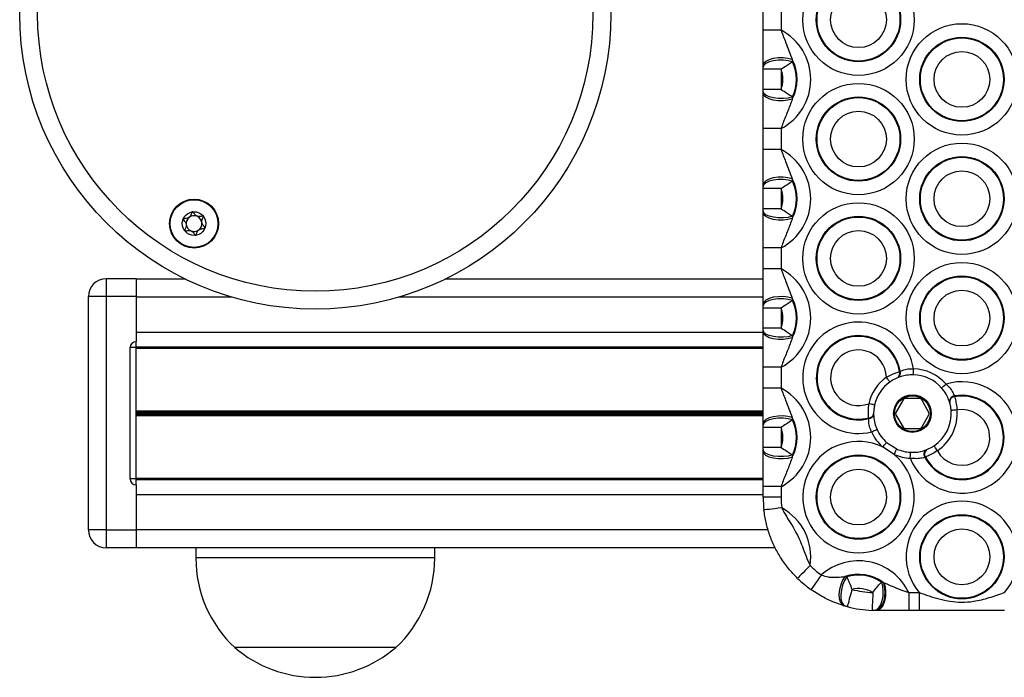
# Model space of a CAD drawing. Units: millimetres. Extents: x 384 to 11740, y 487 to 14143.
# Drawn here: x 9313 to 9478, y 5799 to 5909 of the extents above; entities that cross this region are included whole.
import ezdxf

# ---------------------------------------------------------------- set-up
doc = ezdxf.new("R2010")
doc.units = ezdxf.units.MM
doc.header["$LTSCALE"] = 100

msp = doc.modelspace()

# ---------------------------------------------------------------- linework, layer by layer
at = {"color": 7, "linetype": 'Continuous', "lineweight": 25}
for p, q in [((9437.91, 5907.64), (9437.91, 5911.15)), ((9440.91, 5911.15), (9440.91, 5907.64)), ((9440.91, 5907.64), (9437.91, 5907.64)), ((9437.91, 5901.44), (9437.91, 5901.72)), ((9442.78, 5902.72), (9442.83, 5902.34)), ((9440.91, 5901.08), (9437.91, 5901.08)), ((9437.91, 5897.71), (9437.91, 5901.08)), ((9440.91, 5901.08), (9440.91, 5897.71)), ((9440.91, 5897.71), (9437.91, 5897.71)), ((9437.91, 5897.07), (9437.91, 5897.35)), ((9442.83, 5896.45), (9442.78, 5896.07)), ((9440.91, 5891.15), (9437.91, 5891.15)), ((9437.91, 5887.64), (9437.91, 5891.15)), ((9440.91, 5891.15), (9440.91, 5887.64)), ((9440.91, 5887.64), (9437.91, 5887.64)), ((9437.91, 5881.44), (9437.91, 5881.72)), ((9442.78, 5882.72), (9442.83, 5882.34)), ((9440.91, 5881.08), (9437.91, 5881.08)), ((9437.91, 5877.71), (9437.91, 5881.08)), ((9440.91, 5881.08), (9440.91, 5877.71)), ((9440.91, 5877.71), (9437.91, 5877.71)), ((9437.91, 5877.07), (9437.91, 5877.35)), ((9442.83, 5876.45), (9442.78, 5876.07)), ((9440.91, 5871.15), (9437.91, 5871.15)), ((9437.91, 5867.64), (9437.91, 5871.15)), ((9440.91, 5871.15), (9440.91, 5867.64)), ((9440.91, 5867.64), (9437.91, 5867.64)), ((9327.91, 5866), (9327.91, 5862.99)), ((9327.91, 5866), (9332.91, 5866)), ((9332.91, 5866), (9332.91, 5862.99)), ((9341.23, 5865.89), (9332.91, 5865.89)), ((9437.91, 5865.89), (9384.59, 5865.89)), ((9327.91, 5862.99), (9324.91, 5862.99)), ((9324.91, 5823.9), (9324.91, 5862.99)), ((9332.91, 5862.99), (9327.91, 5862.99)), ((9327.91, 5862.99), (9327.91, 5823.9)), ((9332.91, 5862.99), (9332.91, 5855.45)), ((9332.91, 5862.89), (9332.91, 5856.99)), ((9437.91, 5861.44), (9437.91, 5861.72)), ((9442.78, 5862.72), (9442.83, 5862.34)), ((9440.91, 5861.08), (9437.91, 5861.08)), ((9437.91, 5857.71), (9437.91, 5861.08)), ((9440.91, 5861.08), (9440.91, 5857.71)), ((9440.91, 5857.71), (9437.91, 5857.71)), ((9437.91, 5857.07), (9437.91, 5857.35)), ((9332.91, 5854.45), (9332.91, 5855.45)), ((9442.83, 5856.45), (9442.78, 5856.07)), ((9332.91, 5854.45), (9331.91, 5854.45)), ((9331.91, 5832.44), (9331.91, 5854.45)), ((9437.91, 5854.53), (9332.91, 5854.53)), ((9332.91, 5832.44), (9332.91, 5854.45)), ((9437.91, 5854.28), (9332.91, 5854.28)), ((9440.91, 5851.15), (9437.91, 5851.15)), ((9437.91, 5847.64), (9437.91, 5851.15)), ((9440.91, 5851.15), (9440.91, 5847.64)), ((9460.73, 5850.43), (9460.85, 5850.48)), ((9460.52, 5849.44), (9460.42, 5849.4)), ((9440.91, 5847.64), (9437.91, 5847.64)), ((9461.35, 5845.69), (9460.14, 5843.59)), ((9464.12, 5845.89), (9461.7, 5845.89)), ((9465.68, 5843.59), (9464.47, 5845.69)), ((9469.14, 5845.24), (9469.11, 5845.35)), ((9469.94, 5846.35), (9469.98, 5846.22)), ((9442.78, 5842.72), (9442.83, 5842.34)), ((9455.58, 5842.54), (9455.58, 5842.67)), ((9456.41, 5843.36), (9456.41, 5843.25)), ((9460.14, 5843.2), (9461.35, 5841.1)), ((9464.47, 5841.1), (9465.68, 5843.2)), ((9437.91, 5841.44), (9437.91, 5841.72)), ((9440.91, 5841.08), (9437.91, 5841.08)), ((9437.91, 5837.71), (9437.91, 5841.08)), ((9440.91, 5841.08), (9440.91, 5837.71)), ((9461.7, 5840.9), (9464.12, 5840.9)), ((9458.59, 5838.54), (9460.27, 5837.46)), ((9440.91, 5837.71), (9437.91, 5837.71)), ((9437.91, 5837.07), (9437.91, 5837.35)), ((9459.86, 5836.54), (9457.92, 5837.8)), ((9465.23, 5837.32), (9465.34, 5837.36)), ((9442.83, 5836.45), (9442.78, 5836.07)), ((9465.09, 5836.1), (9464.97, 5836.06)), ((9332.91, 5832.44), (9331.91, 5832.44)), ((9437.91, 5832.51), (9332.91, 5832.51)), ((9332.91, 5831.45), (9332.91, 5832.44)), ((9437.91, 5832.26), (9332.91, 5832.26)), ((9332.91, 5831.45), (9332.91, 5823.9)), ((9440.91, 5831.15), (9437.91, 5831.15)), ((9437.91, 5829.39), (9437.91, 5831.15)), ((9440.91, 5831.15), (9440.91, 5829.39)), ((9332.91, 5829.79), (9332.91, 5823.9)), ((9440.91, 5829.39), (9437.91, 5829.39)), ((9327.91, 5823.9), (9324.91, 5823.9)), ((9327.91, 5823.9), (9332.91, 5823.9)), ((9327.91, 5823.9), (9327.91, 5820.9)), ((9332.91, 5823.9), (9332.91, 5820.9)), ((9332.91, 5820.9), (9327.91, 5820.9)), ((9439.93, 5820.9), (9332.91, 5820.9)), ((9342.91, 5820.9), (9342.91, 5819.19)), ((9382.91, 5819.19), (9382.91, 5820.9)), ((9451.61, 5816.09), (9451.9, 5816.05)), ((9457.73, 5815.16), (9458.02, 5815.11)), ((9458.02, 5815.11), (9458.17, 5815.05)), ((9462.3, 5813.39), (9462.3, 5810.39)), ((9462.3, 5813.39), (9464.05, 5813.39)), ((9464.05, 5813.39), (9464.05, 5810.39)), ((9451.68, 5811.13), (9451.42, 5811.2)), ((9456.75, 5810.4), (9456.48, 5810.4)), ((9456.91, 5810.39), (9456.75, 5810.4)), ((9464.05, 5810.39), (9462.3, 5810.39)), ((9376.41, 5804.2), (9349.41, 5804.2))]:
    msp.add_line(p, q, dxfattribs=at)
at = {"color": 8, "linetype": 'Continuous', "lineweight": 25}
for p, q in [((9348.98, 5862.89), (9332.91, 5862.89)), ((9437.91, 5862.89), (9376.84, 5862.89)), ((9437.91, 5856.99), (9332.91, 5856.99)), ((9437.91, 5843.77), (9332.91, 5843.77)), ((9437.91, 5843.65), (9332.91, 5843.65)), ((9437.91, 5843.52), (9332.91, 5843.52)), ((9437.91, 5843.27), (9332.91, 5843.27)), ((9437.91, 5843.14), (9332.91, 5843.14)), ((9437.91, 5843.02), (9332.91, 5843.02)), ((9437.91, 5829.79), (9332.91, 5829.79)), ((9438.75, 5823.9), (9332.91, 5823.9)), ((9382.91, 5819.19), (9342.91, 5819.19))]:
    msp.add_line(p, q, dxfattribs=at)
at = {"color": 7, "linetype": 'Continuous', "lineweight": 25, "flags": 128}
for points in [[(9442.78, 5902.72), (9442.06, 5902.9), (9441.25, 5902.99), (9440.41, 5902.98), (9439.61, 5902.87), (9438.91, 5902.68), (9438.37, 5902.4), (9438.03, 5902.08), (9437.91, 5901.72)], [(9442.83, 5902.34), (9442.11, 5902.52), (9441.29, 5902.61), (9440.45, 5902.6), (9439.64, 5902.51), (9438.93, 5902.32), (9438.38, 5902.07), (9438.03, 5901.77), (9437.91, 5901.44)], [(9442.83, 5896.45), (9442.11, 5896.27), (9441.29, 5896.18), (9440.45, 5896.19), (9439.64, 5896.28), (9438.93, 5896.47), (9438.38, 5896.72), (9438.03, 5897.02), (9437.91, 5897.35)], [(9442.78, 5896.07), (9442.06, 5895.89), (9441.25, 5895.8), (9440.41, 5895.81), (9439.61, 5895.92), (9438.91, 5896.11), (9438.37, 5896.39), (9438.03, 5896.71), (9437.91, 5897.07)], [(9442.78, 5882.72), (9442.06, 5882.9), (9441.25, 5882.99), (9440.41, 5882.98), (9439.61, 5882.87), (9438.91, 5882.68), (9438.37, 5882.4), (9438.03, 5882.08), (9437.91, 5881.72)], [(9442.83, 5882.34), (9442.11, 5882.52), (9441.29, 5882.61), (9440.45, 5882.6), (9439.64, 5882.51), (9438.93, 5882.32), (9438.38, 5882.07), (9438.03, 5881.77), (9437.91, 5881.44)], [(9442.83, 5876.45), (9442.11, 5876.27), (9441.29, 5876.18), (9440.45, 5876.19), (9439.64, 5876.28), (9438.93, 5876.47), (9438.38, 5876.72), (9438.03, 5877.02), (9437.91, 5877.35)], [(9442.78, 5876.07), (9442.06, 5875.89), (9441.25, 5875.8), (9440.41, 5875.81), (9439.61, 5875.92), (9438.91, 5876.11), (9438.37, 5876.39), (9438.03, 5876.71), (9437.91, 5877.07)], [(9442.78, 5862.72), (9442.06, 5862.9), (9441.25, 5862.99), (9440.41, 5862.98), (9439.61, 5862.87), (9438.91, 5862.68), (9438.37, 5862.4), (9438.03, 5862.08), (9437.91, 5861.72)], [(9442.83, 5862.34), (9442.11, 5862.52), (9441.29, 5862.61), (9440.45, 5862.6), (9439.64, 5862.51), (9438.93, 5862.32), (9438.38, 5862.07), (9438.03, 5861.77), (9437.91, 5861.44)], [(9442.83, 5856.45), (9442.11, 5856.27), (9441.29, 5856.18), (9440.45, 5856.19), (9439.64, 5856.28), (9438.93, 5856.47), (9438.38, 5856.72), (9438.03, 5857.02), (9437.91, 5857.35)], [(9442.78, 5856.07), (9442.06, 5855.89), (9441.25, 5855.8), (9440.41, 5855.81), (9439.61, 5855.92), (9438.91, 5856.11), (9438.37, 5856.39), (9438.03, 5856.71), (9437.91, 5857.07)], [(9463.05, 5849.89), (9463.05, 5849.91), (9463.06, 5849.97), (9463.06, 5850.06), (9463.06, 5850.19), (9463.06, 5850.34), (9463.07, 5850.51), (9463.07, 5850.7), (9463.08, 5850.89)], [(9459.13, 5848.68), (9459.12, 5848.7), (9459.08, 5848.74), (9459.03, 5848.82), (9458.96, 5848.92), (9458.87, 5849.04), (9458.77, 5849.18), (9458.66, 5849.34), (9458.54, 5849.49)], [(9467.8, 5847.68), (9467.81, 5847.69), (9467.86, 5847.73), (9467.92, 5847.79), (9468.02, 5847.87), (9468.13, 5847.97), (9468.26, 5848.09), (9468.4, 5848.21), (9468.55, 5848.34)], [(9456.57, 5844.83), (9456.55, 5844.83), (9456.5, 5844.85), (9456.41, 5844.87), (9456.28, 5844.89), (9456.14, 5844.93), (9455.97, 5844.97), (9455.78, 5845.01), (9455.59, 5845.05)], [(9470.39, 5844), (9470.19, 5843.98), (9470, 5843.97), (9469.83, 5843.95), (9469.68, 5843.94), (9469.56, 5843.93), (9469.46, 5843.92), (9469.41, 5843.92), (9469.39, 5843.92)], [(9442.78, 5842.72), (9442.06, 5842.9), (9441.25, 5842.99), (9440.41, 5842.98), (9439.61, 5842.87), (9438.91, 5842.68), (9438.37, 5842.4), (9438.03, 5842.08), (9437.91, 5841.72)], [(9442.83, 5842.34), (9442.11, 5842.52), (9441.29, 5842.61), (9440.45, 5842.6), (9439.64, 5842.51), (9438.93, 5842.32), (9438.38, 5842.07), (9438.03, 5841.77), (9437.91, 5841.44)], [(9456.06, 5840.33), (9456.24, 5840.41), (9456.41, 5840.49), (9456.57, 5840.56), (9456.71, 5840.62), (9456.82, 5840.67), (9456.91, 5840.71), (9456.96, 5840.73), (9456.98, 5840.74)], [(9457.92, 5837.8), (9458.05, 5837.94), (9458.17, 5838.08), (9458.29, 5838.21), (9458.39, 5838.32), (9458.47, 5838.42), (9458.53, 5838.49), (9458.57, 5838.53), (9458.59, 5838.54)], [(9442.83, 5836.45), (9442.11, 5836.27), (9441.29, 5836.18), (9440.45, 5836.19), (9439.64, 5836.28), (9438.93, 5836.47), (9438.38, 5836.72), (9438.03, 5837.02), (9437.91, 5837.35)], [(9442.78, 5836.07), (9442.06, 5835.89), (9441.25, 5835.8), (9440.41, 5835.81), (9439.61, 5835.92), (9438.91, 5836.11), (9438.37, 5836.39), (9438.03, 5836.71), (9437.91, 5837.07)], [(9459.86, 5836.54), (9459.94, 5836.72), (9460.02, 5836.89), (9460.09, 5837.05), (9460.15, 5837.19), (9460.2, 5837.3), (9460.24, 5837.39), (9460.26, 5837.44), (9460.27, 5837.46)], [(9462.54, 5835.9), (9462.55, 5836.1), (9462.56, 5836.29), (9462.57, 5836.46), (9462.58, 5836.61), (9462.58, 5836.73), (9462.59, 5836.83), (9462.59, 5836.88), (9462.59, 5836.9)], [(9467.08, 5837.16), (9466.98, 5837.33), (9466.87, 5837.48), (9466.77, 5837.63), (9466.69, 5837.75), (9466.62, 5837.85), (9466.57, 5837.93), (9466.54, 5837.98), (9466.53, 5837.99)], [(9441.01, 5827.58), (9440.43, 5827.52), (9439.87, 5827.45), (9439.36, 5827.4), (9438.9, 5827.34), (9438.53, 5827.3), (9438.26, 5827.27), (9438.09, 5827.25), (9438.03, 5827.24)], [(9445.76, 5817.92), (9445.35, 5817.5), (9444.96, 5817.1), (9444.6, 5816.73), (9444.28, 5816.4), (9444.02, 5816.13), (9443.83, 5815.93), (9443.71, 5815.81), (9443.67, 5815.77)], [(9447.65, 5816.34), (9447.31, 5815.87), (9446.99, 5815.41), (9446.69, 5814.99), (9446.43, 5814.61), (9446.21, 5814.31), (9446.05, 5814.08), (9445.95, 5813.94), (9445.92, 5813.9)], [(9451.61, 5816.09), (9451.22, 5815.45), (9450.91, 5814.7), (9450.7, 5813.92), (9450.61, 5813.14), (9450.65, 5812.43), (9450.8, 5811.85), (9451.07, 5811.43), (9451.42, 5811.2)], [(9451.9, 5816.05), (9451.52, 5815.4), (9451.22, 5814.65), (9451.01, 5813.85), (9450.92, 5813.07), (9450.94, 5812.35), (9451.09, 5811.76), (9451.34, 5811.34), (9451.68, 5811.13)], [(9452.77, 5813.94), (9452.62, 5813.37), (9452.48, 5812.83), (9452.34, 5812.33), (9452.23, 5811.89), (9452.13, 5811.53), (9452.06, 5811.26), (9452.01, 5811.1), (9452, 5811.04)], [(9457.73, 5815.16), (9457.9, 5814.43), (9457.97, 5813.63), (9457.93, 5812.8), (9457.78, 5812.02), (9457.55, 5811.35), (9457.23, 5810.83), (9456.87, 5810.5), (9456.48, 5810.4)], [(9458.02, 5815.11), (9458.2, 5814.39), (9458.27, 5813.59), (9458.24, 5812.77), (9458.1, 5812), (9457.85, 5811.34), (9457.53, 5810.83), (9457.15, 5810.5), (9456.75, 5810.4)], [(9458.17, 5815.05), (9458.35, 5814.33), (9458.42, 5813.53), (9458.38, 5812.73), (9458.24, 5811.98), (9458, 5811.32), (9457.69, 5810.82), (9457.31, 5810.5), (9456.91, 5810.39)], [(9456.27, 5813.41), (9456.25, 5812.82), (9456.22, 5812.26), (9456.2, 5811.74), (9456.18, 5811.29), (9456.17, 5810.92), (9456.16, 5810.64), (9456.15, 5810.47), (9456.15, 5810.41)]]:
    msp.add_lwpolyline(points, dxfattribs=at)
at = {"color": 7, "linetype": 'Continuous', "lineweight": 25}
for centre, radius in [((9362.91, 5910.39), 49.5), ((9362.91, 5910.39), 46.5), ((9453.87, 5909.39), 9.33), ((9453.87, 5909.39), 7.06), ((9453.87, 5909.39), 6.94), ((9453.87, 5909.39), 4.67), ((9471.19, 5899.39), 9.33), ((9471.19, 5899.39), 7.06), ((9471.19, 5899.39), 6.94), ((9471.19, 5899.39), 4.67), ((9453.87, 5889.39), 9.33), ((9453.87, 5889.39), 7.06), ((9453.87, 5889.39), 6.94), ((9453.87, 5889.39), 4.67), ((9471.19, 5879.39), 9.33), ((9471.19, 5879.39), 7.06), ((9471.19, 5879.39), 6.94), ((9471.19, 5879.39), 4.67), ((9342.61, 5875.23), 4.1), ((9342.61, 5875.23), 4), ((9453.87, 5869.39), 9.33), ((9342.61, 5875.23), 1.98), ((9453.87, 5869.39), 7.06), ((9453.87, 5869.39), 6.94), ((9453.87, 5869.39), 4.67), ((9471.19, 5859.39), 9.33), ((9471.19, 5859.39), 7.06), ((9471.19, 5859.39), 6.94), ((9471.19, 5859.39), 4.67), ((9462.91, 5843.39), 3.15), ((9462.91, 5843.39), 3), ((9453.87, 5829.39), 7.06), ((9453.87, 5829.39), 6.94), ((9453.87, 5829.39), 4.67), ((9471.19, 5819.39), 7.06), ((9471.19, 5819.39), 6.94), ((9471.19, 5819.39), 4.67)]:
    msp.add_circle(centre, radius, dxfattribs=at)
for centre, radius, start, end in [((9436.55, 5899.39), 9.33, 297.8674, 62.1326), ((9436.55, 5899.39), 7.06, 331.9006, 28.0994), ((9436.55, 5899.39), 6.94, 334.8389, 25.1611), ((9436.55, 5899.39), 4.67, 338.8278, 21.1722), ((9436.55, 5879.39), 9.33, 297.8674, 62.1326), ((9436.55, 5879.39), 7.06, 331.9006, 28.0994), ((9436.55, 5879.39), 6.94, 334.8389, 25.1611), ((9436.55, 5879.39), 4.67, 338.8278, 21.1722), ((9342.61, 5875.23), 1.32, 67.7799, 127.7799), ((9342.61, 5875.23), 1.32, 7.7799, 67.7799), ((9342.61, 5875.23), 1.32, 127.7799, 187.7799), ((9342.61, 5875.23), 1.32, 187.7799, 247.7799), ((9342.61, 5875.23), 1.32, 307.7799, 7.7799), ((9342.61, 5875.23), 1.32, 247.7799, 307.7799), ((9436.55, 5859.39), 9.33, 297.8674, 62.1326), ((9327.91, 5862.99), 3, 90, 180), ((9436.55, 5859.39), 7.06, 331.9006, 28.0994), ((9436.55, 5859.39), 6.94, 334.8389, 25.1611), ((9436.55, 5859.39), 4.67, 338.8278, 21.1722), ((9453.87, 5849.39), 9.33, 9.2448, 283.6005), ((9332.91, 5854.44), 1, 90, 180), ((9453.87, 5849.39), 7.06, 8.8198, 284.0255), ((9453.87, 5849.39), 6.94, 8.5479, 284.2974), ((9453.87, 5849.39), 4.67, 1.2125, 291.6328), ((9459.97, 5850.1), 0.829, 302.5023, 23.3987), ((9460.08, 5850.15), 0.836, 301.6234, 23.021), ((9462.91, 5843.39), 7.5, 41.2334, 88.7327), ((9462.91, 5843.39), 7.5, 125.5914, 167.2539), ((9462.91, 5843.39), 6.5, 125.5914, 167.2539), ((9471.19, 5839.39), 9.33, 201.9848, 106.4566), ((9462.91, 5843.39), 6.5, 41.2334, 88.7327), ((9436.55, 5839.39), 9.33, 297.8674, 62.1326), ((9461.7, 5845.49), 0.4, 90, 150), ((9464.12, 5845.49), 0.4, 30, 90), ((9471.19, 5839.39), 7.06, 208.2099, 100.2315), ((9471.19, 5839.39), 6.94, 208.3471, 100.0943), ((9470.03, 5845.43), 0.921, 95.5841, 184.9587), ((9470.06, 5845.31), 0.919, 95.0901, 184.1008), ((9460.48, 5843.39), 0.4, 150, 210), ((9465.33, 5843.39), 0.4, 330, 30), ((9462.91, 5843.39), 6.5, 303.8189, 4.6225), ((9471.19, 5839.39), 4.67, 208.5073, 99.9341), ((9462.91, 5843.39), 7.5, 303.8189, 4.6225), ((9436.55, 5839.39), 7.06, 331.9006, 28.0994), ((9436.55, 5839.39), 6.94, 334.8389, 25.1611), ((9455.59, 5843.5), 0.829, 269.4314, 350.3553), ((9455.59, 5843.38), 0.835, 269.8234, 351.2323), ((9436.55, 5839.39), 4.67, 338.8278, 21.1722), ((9462.91, 5843.39), 7.5, 204.1126, 228.2931), ((9462.91, 5843.39), 6.5, 204.1126, 228.2931), ((9461.7, 5841.29), 0.4, 210, 270), ((9464.12, 5841.29), 0.4, 270, 330), ((9453.87, 5829.39), 9.33, 64.2694, 50.0376), ((9462.91, 5843.39), 6.5, 246.0139, 267.208), ((9465.74, 5836.56), 0.922, 123.5059, 212.8362), ((9465.85, 5836.61), 0.918, 124.3236, 213.3644), ((9462.91, 5843.39), 7.5, 246.0139, 267.208), ((9332.91, 5832.44), 1, 180, 270), ((9456.91, 5829.39), 19, 180, 186.4997), ((9456.91, 5829.39), 16, 180, 186.4997), ((9471.19, 5819.39), 9.33, 319.9543, 220.0457), ((9436.55, 5819.39), 9.33, 350.9036, 61.4154), ((9327.91, 5823.89), 3, 180, 270), ((9363.47, 5819.19), 20.56, 180, 226.8574), ((9362.35, 5819.19), 20.56, 313.1426, 360), ((9453.87, 5809.39), 9.33, 25.3998, 131.8211), ((9456.91, 5829.39), 16, 225.8193, 234.6515), ((9456.91, 5829.39), 19, 225.8193, 234.6515), ((9453.87, 5809.39), 7.06, 54.0573, 108.6657), ((9453.87, 5809.39), 6.94, 56.2458, 106.4772), ((9453.87, 5809.39), 4.67, 59.1431, 103.5798), ((9456.91, 5829.39), 16, 255.0187, 267.7042), ((9456.91, 5829.39), 19, 255.0187, 267.7042), ((9362.91, 5819.92), 20.72, 229.3537, 270), ((9362.91, 5819.92), 20.72, 270, 310.6463)]:
    msp.add_arc(centre, radius, start, end, dxfattribs=at)
for points, knots in [([(9437.91, 5901.72), (9437.91, 5902.69), (9437.91, 5904.56), (9437.91, 5906.64), (9437.91, 5907.64)], [0, 0, 0, 0, 0.520073, 1, 1, 1, 1]), ([(9440.91, 5907.64), (9441.16, 5906.96), (9441.78, 5905.3), (9442.41, 5903.68), (9442.78, 5902.72)], [0, 0, 0, 0, 0.407467, 1, 1, 1, 1]), ([(9437.91, 5901.08), (9437.91, 5901.14), (9437.91, 5901.26), (9437.91, 5901.38), (9437.91, 5901.44)], [0, 0, 0, 0, 0.445561, 1, 1, 1, 1]), ([(9442.83, 5902.34), (9442.6, 5902.18), (9442.27, 5901.95), (9441.61, 5901.51), (9441.2, 5901.26), (9440.91, 5901.08)], [0, 0, 0, 0, 0.431107, 0.603615, 1, 1, 1, 1]), ([(9437.91, 5897.35), (9437.91, 5897.37), (9437.91, 5897.48), (9437.91, 5897.6), (9437.91, 5897.71)], [0, 0, 0, 0, 0.160961, 1, 1, 1, 1]), ([(9437.91, 5891.15), (9437.91, 5891.64), (9437.91, 5892.91), (9437.91, 5894.91), (9437.91, 5896.34), (9437.91, 5897.07)], [0, 0, 0, 0, 0.233275, 0.611271, 1, 1, 1, 1]), ([(9440.91, 5897.71), (9441.25, 5897.5), (9441.83, 5897.14), (9442.46, 5896.71), (9442.73, 5896.52), (9442.83, 5896.45)], [0, 0, 0, 0, 0.4687638, 0.8046562, 1, 1, 1, 1]), ([(9442.78, 5896.07), (9442.54, 5895.4), (9442.07, 5894.06), (9441.36, 5892.47), (9441.02, 5891.47), (9440.91, 5891.15)], [0, 0, 0, 0, 0.406485, 0.813611, 1, 1, 1, 1]), ([(9437.91, 5881.72), (9437.91, 5882.69), (9437.91, 5884.56), (9437.91, 5886.64), (9437.91, 5887.64)], [0, 0, 0, 0, 0.520073, 1, 1, 1, 1]), ([(9440.91, 5887.64), (9441.16, 5886.96), (9441.78, 5885.3), (9442.41, 5883.68), (9442.78, 5882.72)], [0, 0, 0, 0, 0.407467, 1, 1, 1, 1]), ([(9437.91, 5881.08), (9437.91, 5881.14), (9437.91, 5881.26), (9437.91, 5881.38), (9437.91, 5881.44)], [0, 0, 0, 0, 0.445561, 1, 1, 1, 1]), ([(9442.83, 5882.34), (9442.6, 5882.18), (9442.27, 5881.95), (9441.61, 5881.51), (9441.2, 5881.26), (9440.91, 5881.08)], [0, 0, 0, 0, 0.431107, 0.603615, 1, 1, 1, 1]), ([(9342.34, 5877.19), (9342.33, 5877.19), (9342.32, 5877.18), (9342.29, 5877.15), (9342.24, 5877.06), (9342.14, 5876.81), (9342.01, 5876.45), (9341.67, 5876.16), (9341.32, 5876.09), (9341.04, 5876.06), (9340.87, 5876.04), (9340.81, 5876.02), (9340.79, 5876), (9340.78, 5875.99), (9340.78, 5875.98)], [0, 0, 0, 0, 0.012013, 0.026489, 0.056217, 0.153106, 0.406039, 0.574491, 0.747548, 0.901693, 0.962657, 0.979881, 0.993759, 1, 1, 1, 1]), ([(9344.17, 5876.44), (9344.17, 5876.45), (9344.16, 5876.46), (9344.14, 5876.47), (9344.11, 5876.47), (9344.05, 5876.47), (9343.89, 5876.45), (9343.63, 5876.4), (9343.26, 5876.38), (9342.86, 5876.56), (9342.64, 5876.88), (9342.48, 5877.1), (9342.4, 5877.17), (9342.36, 5877.19), (9342.35, 5877.19), (9342.34, 5877.19)], [0, 0, 0, 0, 0.006255, 0.017777, 0.031679, 0.048394, 0.09846, 0.252518, 0.425573, 0.593994, 0.846893, 0.943866, 0.979969, 0.990585, 1, 1, 1, 1]), ([(9344.44, 5874.49), (9344.44, 5874.5), (9344.44, 5874.51), (9344.43, 5874.56), (9344.33, 5874.72), (9344.1, 5874.97), (9343.85, 5875.4), (9343.97, 5875.89), (9344.13, 5876.19), (9344.18, 5876.37), (9344.18, 5876.42), (9344.17, 5876.44), (9344.17, 5876.44)], [0, 0, 0, 0, 0.011105, 0.02418, 0.071227, 0.271746, 0.500019, 0.7283, 0.928739, 0.975796, 0.988901, 1, 1, 1, 1]), ([(9437.91, 5877.35), (9437.91, 5877.37), (9437.91, 5877.48), (9437.91, 5877.6), (9437.91, 5877.71)], [0, 0, 0, 0, 0.160961, 1, 1, 1, 1]), ([(9437.91, 5871.15), (9437.91, 5871.64), (9437.91, 5872.91), (9437.91, 5874.91), (9437.91, 5876.34), (9437.91, 5877.07)], [0, 0, 0, 0, 0.2333121, 0.6113069, 1, 1, 1, 1]), ([(9440.91, 5877.71), (9441.25, 5877.5), (9441.83, 5877.14), (9442.46, 5876.71), (9442.73, 5876.52), (9442.83, 5876.45)], [0, 0, 0, 0, 0.4687638, 0.8046562, 1, 1, 1, 1]), ([(9340.78, 5875.98), (9340.78, 5875.97), (9340.78, 5875.96), (9340.79, 5875.91), (9340.89, 5875.75), (9341.12, 5875.5), (9341.37, 5875.06), (9341.25, 5874.58), (9341.09, 5874.28), (9341.04, 5874.1), (9341.04, 5874.05), (9341.04, 5874.03), (9341.05, 5874.02)], [0, 0, 0, 0, 0.011105, 0.024201, 0.071247, 0.271761, 0.499983, 0.728259, 0.928694, 0.97575, 0.988855, 1, 1, 1, 1]), ([(9442.78, 5876.07), (9442.54, 5875.4), (9442.07, 5874.06), (9441.36, 5872.47), (9441.02, 5871.47), (9440.91, 5871.15)], [0, 0, 0, 0, 0.406468, 0.813576, 1, 1, 1, 1]), ([(9341.05, 5874.02), (9341.05, 5874.02), (9341.06, 5874.01), (9341.08, 5874), (9341.11, 5874), (9341.17, 5873.99), (9341.33, 5874.01), (9341.59, 5874.06), (9341.96, 5874.09), (9342.36, 5873.9), (9342.58, 5873.59), (9342.74, 5873.37), (9342.82, 5873.29), (9342.86, 5873.28), (9342.87, 5873.28), (9342.88, 5873.28)], [0, 0, 0, 0, 0.006255, 0.017778, 0.03168, 0.048396, 0.098354, 0.252528, 0.425591, 0.594021, 0.846932, 0.943841, 0.980016, 0.990695, 1, 1, 1, 1]), ([(9342.88, 5873.28), (9342.89, 5873.28), (9342.9, 5873.29), (9342.93, 5873.32), (9342.98, 5873.4), (9343.08, 5873.66), (9343.21, 5874.02), (9343.55, 5874.31), (9343.9, 5874.38), (9344.18, 5874.4), (9344.35, 5874.43), (9344.41, 5874.45), (9344.43, 5874.47), (9344.44, 5874.48), (9344.44, 5874.49)], [0, 0, 0, 0, 0.012013, 0.02649, 0.056217, 0.153107, 0.40609, 0.574457, 0.747622, 0.901646, 0.96274, 0.979965, 0.993759, 1, 1, 1, 1]), ([(9437.91, 5861.72), (9437.91, 5862.69), (9437.91, 5864.56), (9437.91, 5866.64), (9437.91, 5867.64)], [0, 0, 0, 0, 0.520073, 1, 1, 1, 1]), ([(9440.91, 5867.64), (9441.16, 5866.96), (9441.78, 5865.3), (9442.41, 5863.68), (9442.78, 5862.72)], [0, 0, 0, 0, 0.407467, 1, 1, 1, 1]), ([(9442.83, 5862.34), (9442.6, 5862.18), (9442.27, 5861.95), (9441.61, 5861.51), (9441.2, 5861.26), (9440.91, 5861.08)], [0, 0, 0, 0, 0.431107, 0.603615, 1, 1, 1, 1]), ([(9437.91, 5861.08), (9437.91, 5861.14), (9437.91, 5861.26), (9437.91, 5861.38), (9437.91, 5861.44)], [0, 0, 0, 0, 0.445843, 1, 1, 1, 1]), ([(9437.91, 5857.35), (9437.91, 5857.37), (9437.91, 5857.48), (9437.91, 5857.6), (9437.91, 5857.71)], [0, 0, 0, 0, 0.160961, 1, 1, 1, 1]), ([(9437.91, 5851.15), (9437.91, 5851.64), (9437.91, 5852.91), (9437.91, 5854.91), (9437.91, 5856.34), (9437.91, 5857.07)], [0, 0, 0, 0, 0.2333121, 0.6113069, 1, 1, 1, 1]), ([(9440.91, 5857.71), (9441.25, 5857.5), (9441.83, 5857.14), (9442.46, 5856.71), (9442.73, 5856.52), (9442.83, 5856.45)], [0, 0, 0, 0, 0.4687638, 0.8046562, 1, 1, 1, 1]), ([(9442.78, 5856.07), (9442.54, 5855.4), (9442.07, 5854.06), (9441.36, 5852.47), (9441.02, 5851.47), (9440.91, 5851.15)], [0, 0, 0, 0, 0.406468, 0.813576, 1, 1, 1, 1]), ([(9458.54, 5849.49), (9458.7, 5849.57), (9459.17, 5849.8), (9459.96, 5850.14), (9460.47, 5850.33), (9460.73, 5850.43)], [0, 0, 0, 0, 0.199956, 0.59423, 1, 1, 1, 1]), ([(9460.85, 5850.48), (9460.99, 5850.54), (9461.34, 5850.71), (9462.1, 5850.91), (9462.75, 5850.9), (9463.08, 5850.89)], [0, 0, 0, 0, 0.236922, 0.617615, 1, 1, 1, 1]), ([(9460.42, 5849.4), (9460.26, 5849.33), (9459.96, 5849.2), (9459.49, 5848.93), (9459.22, 5848.74), (9459.13, 5848.68)], [0, 0, 0, 0, 0.40643, 0.797043, 1, 1, 1, 1]), ([(9463.05, 5849.89), (9462.69, 5849.88), (9461.94, 5849.86), (9461.08, 5849.65), (9460.68, 5849.5), (9460.52, 5849.44)], [0, 0, 0, 0, 0.37316, 0.756105, 1, 1, 1, 1]), ([(9437.91, 5841.72), (9437.91, 5842.69), (9437.91, 5844.56), (9437.91, 5846.64), (9437.91, 5847.64)], [0, 0, 0, 0, 0.520073, 1, 1, 1, 1]), ([(9440.91, 5847.64), (9441.16, 5846.96), (9441.78, 5845.3), (9442.41, 5843.68), (9442.78, 5842.72)], [0, 0, 0, 0, 0.407467, 1, 1, 1, 1]), ([(9469.11, 5845.35), (9469.01, 5845.62), (9468.82, 5846.16), (9468.34, 5847.02), (9467.94, 5847.5), (9467.8, 5847.68)], [0, 0, 0, 0, 0.392907, 0.771398, 1, 1, 1, 1]), ([(9468.55, 5848.34), (9468.7, 5848.19), (9469.1, 5847.8), (9469.62, 5847.08), (9469.83, 5846.59), (9469.94, 5846.35)], [0, 0, 0, 0, 0.240182, 0.624311, 1, 1, 1, 1]), ([(9469.39, 5843.92), (9469.37, 5844.13), (9469.32, 5844.55), (9469.22, 5844.98), (9469.16, 5845.18), (9469.14, 5845.24)], [0, 0, 0, 0, 0.4052088, 0.8229629, 1, 1, 1, 1]), ([(9469.98, 5846.22), (9470, 5846.12), (9470.09, 5845.78), (9470.25, 5845.03), (9470.34, 5844.34), (9470.39, 5844)], [0, 0, 0, 0, 0.170213, 0.585083, 1, 1, 1, 1]), ([(9455.58, 5842.67), (9455.58, 5842.74), (9455.56, 5843.1), (9455.54, 5843.89), (9455.58, 5844.67), (9455.59, 5845.05)], [0, 0, 0, 0, 0.1081701, 0.5644634, 1, 1, 1, 1]), ([(9456.57, 5844.83), (9456.52, 5844.59), (9456.44, 5844.14), (9456.42, 5843.71), (9456.41, 5843.47), (9456.41, 5843.4), (9456.41, 5843.36)], [0, 0, 0, 0, 0.436242, 0.81571, 0.890318, 1, 1, 1, 1]), ([(9442.83, 5842.34), (9442.6, 5842.18), (9442.27, 5841.95), (9441.61, 5841.51), (9441.2, 5841.26), (9440.91, 5841.08)], [0, 0, 0, 0, 0.431086, 0.603585, 1, 1, 1, 1]), ([(9456.06, 5840.33), (9456, 5840.48), (9455.78, 5840.93), (9455.57, 5841.74), (9455.58, 5842.27), (9455.58, 5842.54)], [0, 0, 0, 0, 0.190273, 0.594467, 1, 1, 1, 1]), ([(9456.41, 5843.25), (9456.43, 5842.95), (9456.46, 5842.37), (9456.69, 5841.44), (9456.91, 5840.91), (9456.98, 5840.74)], [0, 0, 0, 0, 0.414953, 0.815533, 1, 1, 1, 1]), ([(9437.91, 5841.08), (9437.91, 5841.14), (9437.91, 5841.26), (9437.91, 5841.38), (9437.91, 5841.44)], [0, 0, 0, 0, 0.4462042, 1, 1, 1, 1]), ([(9437.91, 5837.35), (9437.91, 5837.37), (9437.91, 5837.48), (9437.91, 5837.6), (9437.91, 5837.71)], [0, 0, 0, 0, 0.160961, 1, 1, 1, 1]), ([(9437.91, 5831.15), (9437.91, 5831.64), (9437.91, 5832.91), (9437.91, 5834.91), (9437.91, 5836.34), (9437.91, 5837.07)], [0, 0, 0, 0, 0.2333121, 0.6113069, 1, 1, 1, 1]), ([(9440.91, 5837.71), (9441.25, 5837.5), (9441.83, 5837.14), (9442.46, 5836.71), (9442.73, 5836.52), (9442.83, 5836.45)], [0, 0, 0, 0, 0.4687638, 0.8046562, 1, 1, 1, 1]), ([(9462.59, 5836.9), (9462.98, 5836.9), (9463.77, 5836.91), (9464.67, 5837.12), (9465.08, 5837.27), (9465.23, 5837.32)], [0, 0, 0, 0, 0.380208, 0.771119, 1, 1, 1, 1]), ([(9467.08, 5837.16), (9466.97, 5837.1), (9466.56, 5836.84), (9465.84, 5836.44), (9465.34, 5836.21), (9465.09, 5836.1)], [0, 0, 0, 0, 0.155292, 0.577944, 1, 1, 1, 1]), ([(9465.34, 5837.36), (9465.48, 5837.43), (9465.78, 5837.55), (9466.22, 5837.79), (9466.46, 5837.95), (9466.53, 5837.99)], [0, 0, 0, 0, 0.432756, 0.848931, 1, 1, 1, 1]), ([(9442.78, 5836.07), (9442.54, 5835.4), (9442.07, 5834.06), (9441.36, 5832.47), (9441.02, 5831.47), (9440.91, 5831.15)], [0, 0, 0, 0, 0.406468, 0.813576, 1, 1, 1, 1]), ([(9464.97, 5836.06), (9464.83, 5836.02), (9464.44, 5835.9), (9463.6, 5835.79), (9462.9, 5835.87), (9462.54, 5835.9)], [0, 0, 0, 0, 0.216, 0.603335, 1, 1, 1, 1]), ([(9443.67, 5815.77), (9443.15, 5816.31), (9442.1, 5817.4), (9440.84, 5819.19), (9439.77, 5821.1), (9438.96, 5823.07), (9438.35, 5825.11), (9438.14, 5826.53), (9438.03, 5827.24)], [0, 0, 0, 0, 0.171389, 0.346335, 0.50642, 0.671277, 0.834479, 1, 1, 1, 1]), ([(9441.01, 5827.58), (9441.27, 5827.11), (9441.77, 5826.16), (9443.12, 5824.12), (9444.24, 5821.87), (9445.06, 5819.49), (9445.53, 5818.44), (9445.76, 5817.92)], [0, 0, 0, 0, 0.148878, 0.298699, 0.681636, 0.840792, 1, 1, 1, 1]), ([(9447.65, 5816.34), (9448.05, 5816.21), (9448.5, 5816.05), (9449.83, 5815.91), (9450.75, 5816), (9451.61, 5816.09)], [0, 0, 0, 0, 0.300982, 0.347343, 1, 1, 1, 1]), ([(9451.9, 5816.05), (9452.02, 5815.79), (9452.17, 5815.46), (9452.47, 5814.74), (9452.64, 5814.29), (9452.77, 5813.94)], [0, 0, 0, 0, 0.430458, 0.55322, 1, 1, 1, 1]), ([(9451.42, 5811.2), (9450.91, 5811.38), (9449.87, 5811.72), (9448.01, 5812.54), (9446.71, 5813.39), (9445.92, 5813.9)], [0, 0, 0, 0, 0.28147, 0.566391, 1, 1, 1, 1]), ([(9456.27, 5813.41), (9456.5, 5813.7), (9456.97, 5814.3), (9457.46, 5814.87), (9457.69, 5815.12), (9457.73, 5815.16)], [0, 0, 0, 0, 0.446931, 0.901417, 1, 1, 1, 1]), ([(9458.17, 5815.05), (9459.08, 5814.64), (9460.41, 5814.04), (9461.84, 5813.55), (9462.3, 5813.39)], [0, 0, 0, 0, 0.681908, 1, 1, 1, 1]), ([(9464.05, 5813.39), (9465.14, 5813.01), (9467.43, 5812.21), (9470.53, 5811.68), (9473.39, 5811.9), (9475.78, 5812.52), (9477.48, 5813.1), (9478.33, 5813.39)], [0, 0, 0, 0, 0.236126, 0.495616, 0.633166, 0.816416, 1, 1, 1, 1]), ([(9452, 5811.04), (9451.94, 5811.06), (9451.84, 5811.08), (9451.73, 5811.11), (9451.68, 5811.13)], [0, 0, 0, 0, 0.491852, 1, 1, 1, 1]), ([(9456.48, 5810.4), (9456.42, 5810.4), (9456.32, 5810.4), (9456.2, 5810.41), (9456.15, 5810.41)], [0, 0, 0, 0, 0.508375, 1, 1, 1, 1]), ([(9462.3, 5810.39), (9461.58, 5810.39), (9460.28, 5810.39), (9458.48, 5810.39), (9457.44, 5810.39), (9456.91, 5810.39)], [0, 0, 0, 0, 0.372951, 0.683034, 1, 1, 1, 1]), ([(9478.33, 5810.39), (9477.4, 5810.39), (9475.52, 5810.39), (9472.93, 5810.39), (9470.34, 5810.39), (9468.11, 5810.39), (9466.02, 5810.39), (9464.71, 5810.39), (9464.05, 5810.39)], [0, 0, 0, 0, 0.193976, 0.3904455, 0.5556711, 0.7282263, 0.8635999, 1, 1, 1, 1])]:
    msp.add_open_spline(points, degree=3, knots=knots, dxfattribs=at)

doc.saveas('drawing.dxf')
